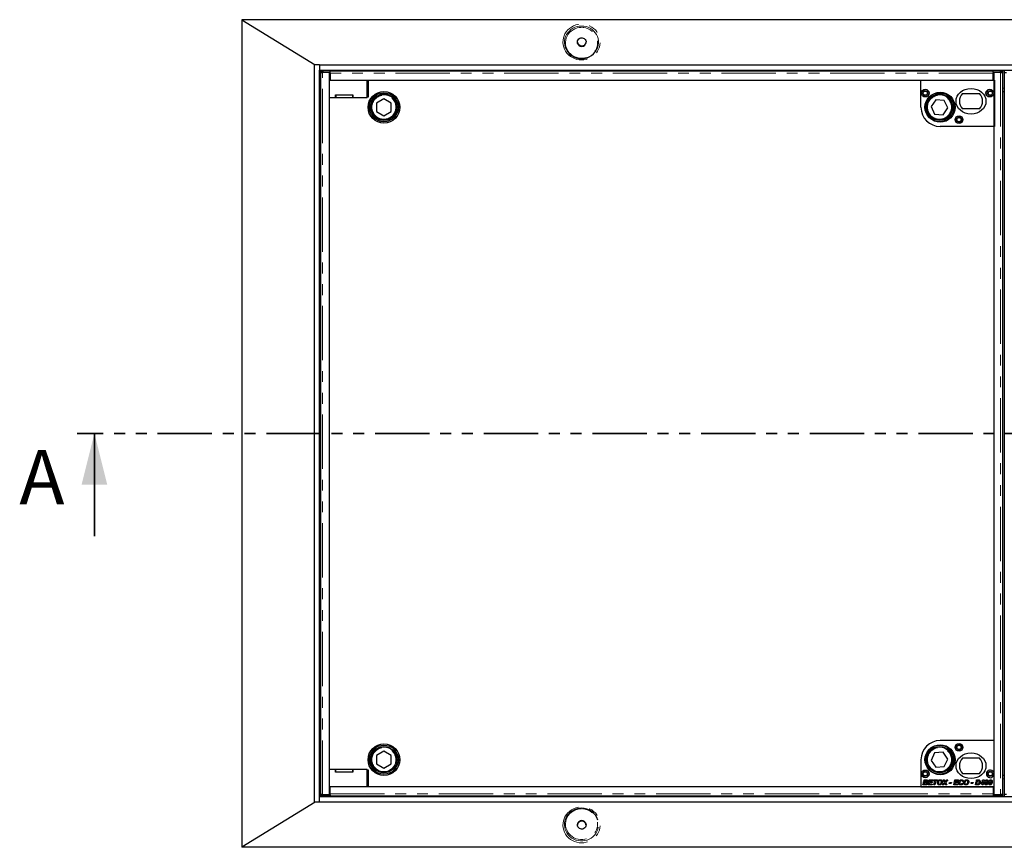
# Model space of a CAD drawing. Units: millimetres. Extents: x 14 to 545, y 15 to 321.
# Drawn here: x 14 to 129, y 33 to 130 of the extents above; entities that cross this region are included whole.
import ezdxf

# ---------------------------------------------------------------- set-up
doc = ezdxf.new("R2010")
doc.units = ezdxf.units.MM
doc.linetypes.add('PHANTOM', pattern=[12.7, 6.35, -1.27, 1.27, -1.27, 1.27, -1.27])
doc.styles.add('SLDTEXTSTYLE0', font='TXT', dxfattribs={"width": 0.75})

msp = doc.modelspace()

# ---------------------------------------------------------------- linework, layer by layer
at = {"color": 7, "linetype": 'Continuous', "lineweight": 25}
for p, q in [((40.34, 129.64), (48.92, 124.35)), ((258.34, 129.64), (40.34, 129.64)), ((40.34, 129.64), (40.34, 32.85)), ((79.57, 127.03), (79.57, 127)), ((80.57, 127), (80.57, 127.03)), ((48.84, 38.15), (48.84, 124.35)), ((49.44, 124.35), (48.84, 124.35)), ((49.44, 124.35), (249.24, 124.35)), ((49.44, 124.35), (49.44, 123.75)), ((49.44, 123.75), (249.24, 123.75)), ((49.44, 38.75), (49.44, 123.75)), ((49.54, 123.48), (49.54, 39.01)), ((49.55, 123.64), (49.55, 123.49)), ((49.56, 123.49), (49.61, 123.48)), ((50.61, 123.48), (49.79, 123.48)), ((50.66, 123.65), (49.85, 123.65)), ((49.85, 123.5), (50.66, 123.5)), ((50.04, 123.75), (50.04, 123.65)), ((50.61, 39.01), (50.61, 123.48)), ((50.66, 123.34), (50.61, 123.34)), ((50.66, 123.5), (50.66, 123.65)), ((50.66, 123.64), (128.16, 123.64)), ((50.66, 123.5), (50.66, 123.49)), ((50.66, 123.39), (50.66, 123.49)), ((50.66, 123.39), (50.66, 122.55)), ((128.16, 123.5), (128.16, 123.65)), ((128.96, 123.65), (128.16, 123.65)), ((128.16, 123.49), (128.16, 123.5)), ((128.16, 123.5), (128.96, 123.5)), ((128.16, 123.49), (128.16, 123.39)), ((128.21, 123.41), (128.16, 123.41)), ((128.16, 122.55), (128.16, 123.39)), ((128.21, 123.09), (128.16, 123.14)), ((129.02, 123.48), (128.21, 123.48)), ((128.21, 123.48), (128.21, 39.01)), ((129.2, 123.48), (129.26, 123.49)), ((129.26, 123.49), (129.26, 123.64)), ((129.27, 39.01), (129.27, 123.48)), ((129.44, 123.48), (129.44, 39.01)), ((129.45, 123.64), (129.45, 123.49)), ((50.66, 122.55), (128.16, 122.55)), ((55.01, 120.54), (55.01, 122.55)), ((55.11, 121.04), (55.11, 122.55)), ((55.16, 120.61), (55.16, 122.55)), ((119.71, 122.55), (128.31, 122.55)), ((119.71, 119.4), (119.71, 122.55)), ((128.31, 122.55), (128.31, 117.15)), ((51.31, 120.84), (53.31, 120.84)), ((51.31, 120.54), (51.31, 120.84)), ((51.32, 120.84), (51.32, 120.54)), ((51.32, 120.84), (53.3, 120.84)), ((53.3, 120.54), (53.3, 120.84)), ((53.31, 120.84), (53.31, 120.54)), ((124.55, 121), (126.56, 121)), ((129.27, 121.25), (129.44, 121.25)), ((50.61, 120.54), (51.31, 120.54)), ((51.32, 120.54), (51.31, 120.54)), ((51.32, 120.54), (53.3, 120.54)), ((53.3, 120.54), (53.31, 120.54)), ((53.31, 120.54), (55.01, 120.54)), ((55.01, 120.61), (55.16, 120.61)), ((56.1, 119.89), (56.09, 118.91)), ((56.95, 120.38), (56.1, 119.89)), ((57.8, 119.88), (56.95, 120.38)), ((57.79, 118.9), (57.8, 119.88)), ((121.44, 120.28), (120.89, 119.47)), ((122.42, 120.2), (121.44, 120.28)), ((122.85, 119.32), (122.42, 120.2)), ((56.09, 118.91), (56.94, 118.41)), ((56.94, 118.41), (57.79, 118.9)), ((120.89, 119.47), (121.31, 118.59)), ((121.31, 118.59), (122.29, 118.51)), ((122.29, 118.51), (122.85, 119.32)), ((126.56, 119.2), (124.55, 119.2)), ((128.31, 117.15), (121.96, 117.15)), ((128.21, 45.34), (121.96, 45.34)), ((128.21, 45.34), (128.21, 41.65)), ((56.94, 44.08), (56.09, 43.58)), ((57.79, 43.59), (56.94, 44.08)), ((121.31, 43.9), (120.89, 43.02)), ((122.29, 43.98), (121.31, 43.9)), ((122.85, 43.17), (122.29, 43.98)), ((56.09, 43.58), (56.1, 42.6)), ((56.1, 42.6), (56.95, 42.11)), ((56.95, 42.11), (57.8, 42.61)), ((57.8, 42.61), (57.79, 43.59)), ((119.71, 43.09), (119.71, 39.94)), ((120.89, 43.02), (121.44, 42.21)), ((122.42, 42.29), (122.85, 43.17)), ((126.56, 43.29), (124.55, 43.29)), ((51.31, 41.95), (50.61, 41.95)), ((51.31, 41.65), (51.31, 41.95)), ((51.31, 41.95), (51.32, 41.95)), ((53.31, 41.65), (51.31, 41.65)), ((51.32, 41.65), (51.32, 41.95)), ((53.3, 41.95), (51.32, 41.95)), ((53.3, 41.65), (51.32, 41.65)), ((53.3, 41.65), (53.3, 41.95)), ((53.3, 41.95), (53.31, 41.95)), ((53.31, 41.95), (53.31, 41.65)), ((55.01, 41.95), (53.31, 41.95)), ((55.01, 39.95), (55.01, 41.95)), ((55.16, 41.88), (55.01, 41.88)), ((55.11, 39.95), (55.11, 41.45)), ((55.16, 39.95), (55.16, 41.88)), ((121.44, 42.21), (122.42, 42.29)), ((124.55, 41.49), (126.56, 41.49)), ((119.95, 40.14), (119.98, 40.32)), ((119.98, 40.32), (120.1, 40.32)), ((120, 40.4), (120.02, 40.5)), ((120.27, 40.4), (120, 40.4)), ((120.02, 40.5), (120.13, 40.5)), ((120.03, 40.57), (120.07, 40.74)), ((120.15, 40.57), (120.03, 40.57)), ((120.07, 40.74), (120.27, 40.74)), ((120.1, 40.32), (120.08, 40.24)), ((120.13, 40.5), (120.23, 40.5)), ((120.13, 40.5), (120.13, 40.5)), ((120.16, 40.64), (120.15, 40.57)), ((120.26, 40.64), (120.16, 40.64)), ((120.55, 40.14), (120.67, 40.74)), ((120.67, 40.74), (121.11, 40.74)), ((120.72, 40.41), (120.68, 40.24)), ((121.03, 40.41), (120.72, 40.41)), ((120.76, 40.64), (120.74, 40.51)), ((120.74, 40.51), (121.05, 40.51)), ((121.08, 40.64), (120.76, 40.64)), ((121.05, 40.51), (121.03, 40.41)), ((121.11, 40.74), (121.08, 40.64)), ((121.16, 40.64), (121.18, 40.74)), ((121.33, 40.64), (121.16, 40.64)), ((121.18, 40.74), (121.65, 40.74)), ((121.23, 40.14), (121.33, 40.64)), ((121.44, 40.64), (121.34, 40.14)), ((121.63, 40.64), (121.44, 40.64)), ((121.65, 40.74), (121.63, 40.64)), ((121.67, 40.53), (121.79, 40.53)), ((121.88, 40.63), (121.72, 40.63)), ((122.19, 40.14), (122.46, 40.45)), ((122.31, 40.74), (122.43, 40.74)), ((122.46, 40.45), (122.31, 40.74)), ((122.43, 40.74), (122.49, 40.63)), ((122.87, 40.74), (122.59, 40.43)), ((122.59, 40.43), (122.74, 40.14)), ((122.62, 40.64), (122.72, 40.74)), ((122.72, 40.74), (122.87, 40.74)), ((123.02, 40.31), (123.05, 40.42)), ((123.25, 40.31), (123.02, 40.31)), ((123.05, 40.42), (123.27, 40.42)), ((123.27, 40.42), (123.25, 40.31)), ((123.55, 40.14), (123.67, 40.74)), ((123.67, 40.74), (124.11, 40.74)), ((123.72, 40.41), (123.68, 40.24)), ((124.03, 40.41), (123.72, 40.41)), ((123.76, 40.64), (123.74, 40.51)), ((123.74, 40.51), (124.05, 40.51)), ((124.08, 40.64), (123.76, 40.64)), ((124.05, 40.51), (124.03, 40.41)), ((124.11, 40.74), (124.08, 40.64)), ((124.53, 40.36), (124.65, 40.34)), ((124.68, 40.56), (124.56, 40.55)), ((124.76, 40.53), (124.88, 40.53)), ((124.97, 40.63), (124.81, 40.63)), ((125.56, 40.31), (125.58, 40.42)), ((125.78, 40.31), (125.56, 40.31)), ((125.58, 40.42), (125.81, 40.42)), ((125.81, 40.42), (125.78, 40.31)), ((126.08, 40.14), (126.16, 40.53)), ((126.16, 40.53), (126.28, 40.53)), ((126.19, 40.64), (126.21, 40.74)), ((126.38, 40.64), (126.19, 40.64)), ((126.21, 40.74), (126.37, 40.74)), ((126.28, 40.53), (126.22, 40.24)), ((126.66, 40.27), (126.68, 40.37)), ((126.68, 40.37), (126.75, 40.44)), ((126.75, 40.44), (126.86, 40.44)), ((126.86, 40.44), (126.8, 40.37)), ((126.8, 40.37), (126.91, 40.37)), ((126.84, 40.55), (127, 40.74)), ((126.95, 40.55), (126.84, 40.55)), ((126.91, 40.37), (126.93, 40.44)), ((126.93, 40.44), (126.95, 40.44)), ((126.95, 40.55), (126.95, 40.55)), ((126.95, 40.55), (126.95, 40.55)), ((126.95, 40.44), (126.95, 40.55)), ((127, 40.74), (127.11, 40.74)), ((127.11, 40.74), (127.03, 40.37)), ((127.03, 40.37), (127.11, 40.37)), ((127.11, 40.37), (127.09, 40.27)), ((127.19, 40.52), (127.31, 40.52)), ((127.38, 40.64), (127.25, 40.64)), ((127.65, 40.52), (127.77, 40.52)), ((127.85, 40.64), (127.71, 40.64)), ((128.21, 41.24), (128.21, 39.94)), ((129.44, 41.25), (129.27, 41.25)), ((50.61, 39.15), (50.66, 39.15)), ((50.66, 39.1), (50.66, 39.95)), ((50.66, 39.95), (128.16, 39.95)), ((119.71, 39.94), (128.21, 39.94)), ((120.22, 40.14), (119.95, 40.14)), ((120.08, 40.24), (120.21, 40.24)), ((121.01, 40.14), (120.55, 40.14)), ((120.68, 40.24), (121.03, 40.24)), ((121.03, 40.24), (121.01, 40.14)), ((121.34, 40.14), (121.23, 40.14)), ((122.34, 40.14), (122.19, 40.14)), ((122.43, 40.24), (122.34, 40.14)), ((122.61, 40.14), (122.56, 40.24)), ((122.74, 40.14), (122.61, 40.14)), ((124.01, 40.14), (123.55, 40.14)), ((123.68, 40.24), (124.03, 40.24)), ((124.03, 40.24), (124.01, 40.14)), ((126.29, 40.14), (126.08, 40.14)), ((126.22, 40.24), (126.29, 40.24)), ((126.89, 40.27), (126.66, 40.27)), ((126.87, 40.14), (126.89, 40.27)), ((126.99, 40.14), (126.87, 40.14)), ((127.01, 40.27), (126.99, 40.14)), ((127.09, 40.27), (127.01, 40.27)), ((128.16, 39.95), (128.16, 39.1)), ((128.16, 39.35), (128.21, 39.4)), ((48.92, 38.15), (40.34, 32.85)), ((49.44, 38.15), (48.84, 38.15)), ((249.24, 38.75), (49.44, 38.75)), ((49.44, 38.15), (49.44, 38.75)), ((249.24, 38.15), (49.44, 38.15)), ((49.55, 39), (49.55, 38.85)), ((49.61, 39.01), (49.56, 39)), ((49.79, 39.01), (50.61, 39.01)), ((49.85, 39), (50.66, 39)), ((50.66, 38.85), (49.85, 38.85)), ((50.04, 38.85), (50.04, 38.75)), ((50.66, 39), (50.66, 39.1)), ((50.66, 39), (50.66, 39)), ((50.66, 39), (50.66, 38.85)), ((128.16, 38.85), (50.66, 38.85)), ((128.16, 39.1), (128.16, 39)), ((128.16, 39.08), (128.21, 39.08)), ((128.16, 39), (128.96, 39)), ((128.16, 39), (128.16, 39)), ((128.16, 39), (128.16, 38.85)), ((128.96, 38.85), (128.16, 38.85)), ((128.21, 39.01), (129.02, 39.01)), ((129.26, 39), (129.2, 39.01)), ((129.26, 38.85), (129.26, 39)), ((129.45, 39), (129.45, 38.85)), ((79.57, 35.49), (79.57, 35.46)), ((80.57, 35.46), (80.57, 35.49)), ((258.34, 32.85), (40.34, 32.85))]:
    msp.add_line(p, q, dxfattribs=at)
at = {"color": 8, "linetype": 'PHANTOM', "lineweight": 18}
for p, q in [((49.64, 123.75), (49.64, 123.64)), ((49.79, 39.01), (49.79, 123.48)), ((49.84, 123.65), (49.84, 123.75)), ((49.85, 123.65), (49.85, 123.5)), ((128.16, 123.39), (50.66, 123.39)), ((128.96, 123.5), (128.96, 123.65)), ((129.02, 123.48), (129.02, 39.01)), ((129.26, 123.55), (129.45, 123.55)), ((55.11, 121.04), (55.01, 121.04)), ((129.27, 121.65), (129.44, 121.65)), ((55.11, 41.45), (55.01, 41.45)), ((129.44, 40.85), (129.27, 40.85)), ((49.64, 38.85), (49.64, 38.75)), ((49.84, 38.75), (49.84, 38.85)), ((49.85, 39), (49.85, 38.85)), ((50.66, 39.1), (128.16, 39.1)), ((128.96, 38.85), (128.96, 39)), ((129.45, 38.95), (129.26, 38.95))]:
    msp.add_line(p, q, dxfattribs=at)
at = {"color": 7, "linetype": 'PHANTOM', "lineweight": 35}
msp.add_line((265.46, 81.25), (21.12, 81.25), dxfattribs=at)
at = {"color": 7, "linetype": 'Continuous', "lineweight": 35}
msp.add_line((23.12, 69.25), (23.12, 81.25), dxfattribs=at)
at = {"color": 8, "linetype": 'PHANTOM', "lineweight": 18, "flags": 128}
for points in [[(80.04, 124.94), (79.77, 124.95), (79.49, 125), (79.23, 125.09), (78.98, 125.21), (78.74, 125.35), (78.53, 125.53), (78.34, 125.72), (78.18, 125.94), (78.05, 126.18), (77.96, 126.43), (77.9, 126.7), (77.87, 126.96), (77.88, 127.23), (77.92, 127.5), (78, 127.75), (78.11, 128), (78.26, 128.23), (78.43, 128.44), (78.63, 128.62), (78.86, 128.78), (79.1, 128.92), (79.36, 129.02), (79.63, 129.08), (79.9, 129.12), (80.18, 129.12), (80.46, 129.08), (80.73, 129.02), (80.99, 128.92), (81.23, 128.78), (81.46, 128.62), (81.66, 128.44), (81.83, 128.23), (81.97, 128), (82.09, 127.75), (82.17, 127.5), (82.21, 127.23), (82.22, 126.96), (82.19, 126.7), (82.13, 126.43), (82.04, 126.18), (81.91, 125.94), (81.75, 125.72), (81.56, 125.53), (81.35, 125.35), (81.11, 125.21), (80.86, 125.09), (80.6, 125), (80.32, 124.95), (80.04, 124.94)], [(80.04, 128.9), (79.78, 128.88), (79.52, 128.83), (79.27, 128.75), (79.03, 128.63), (78.81, 128.49), (78.62, 128.31), (78.45, 128.12), (78.3, 127.91), (78.19, 127.67), (78.11, 127.43), (78.07, 127.18), (78.06, 126.93), (78.09, 126.67), (78.15, 126.43)], [(81.94, 126.43), (82, 126.67), (82.03, 126.93), (82.02, 127.18), (81.97, 127.43), (81.9, 127.67), (81.78, 127.91), (81.64, 128.12), (81.47, 128.31), (81.27, 128.49), (81.06, 128.63), (80.82, 128.75), (80.57, 128.83), (80.31, 128.88), (80.04, 128.9)], [(80.04, 128.74), (79.78, 128.72), (79.53, 128.67), (79.28, 128.58), (79.05, 128.46), (78.84, 128.31), (78.65, 128.14), (78.49, 127.94), (78.36, 127.72), (78.26, 127.49), (78.2, 127.25), (78.17, 127), (78.18, 126.74), (78.23, 126.5), (78.31, 126.26), (78.42, 126.03), (78.57, 125.82), (78.74, 125.64), (78.94, 125.47), (79.16, 125.34), (79.4, 125.24), (79.65, 125.17), (79.91, 125.13), (80.18, 125.13), (80.43, 125.17), (80.69, 125.24), (80.92, 125.34), (81.15, 125.47), (81.35, 125.64), (81.52, 125.82), (81.67, 126.03), (81.78, 126.26), (81.86, 126.5), (81.91, 126.74), (81.92, 127), (81.89, 127.25), (81.83, 127.49), (81.73, 127.72), (81.6, 127.94), (81.44, 128.14), (81.25, 128.31), (81.04, 128.46), (80.81, 128.58), (80.56, 128.67), (80.31, 128.72), (80.04, 128.74)], [(80.04, 33.37), (79.77, 33.38), (79.49, 33.44), (79.23, 33.52), (78.98, 33.64), (78.74, 33.78), (78.53, 33.96), (78.34, 34.16), (78.18, 34.38), (78.05, 34.61), (77.96, 34.86), (77.9, 35.13), (77.87, 35.39), (77.88, 35.66), (77.92, 35.93), (78, 36.18), (78.11, 36.43), (78.26, 36.66), (78.43, 36.87), (78.63, 37.05), (78.86, 37.22), (79.1, 37.35), (79.36, 37.45), (79.63, 37.52), (79.9, 37.55), (80.18, 37.55), (80.46, 37.52), (80.73, 37.45), (80.99, 37.35), (81.23, 37.22), (81.46, 37.05), (81.66, 36.87), (81.83, 36.66), (81.97, 36.43), (82.09, 36.18), (82.17, 35.93), (82.21, 35.66), (82.22, 35.39), (82.19, 35.13), (82.13, 34.86), (82.04, 34.61), (81.91, 34.38), (81.75, 34.16), (81.56, 33.96), (81.35, 33.78), (81.11, 33.64), (80.86, 33.52), (80.6, 33.44), (80.32, 33.38), (80.04, 33.37)], [(80.04, 37.36), (79.78, 37.34), (79.53, 37.29), (79.28, 37.2), (79.05, 37.09), (78.84, 36.94), (78.65, 36.76), (78.49, 36.57), (78.36, 36.35), (78.26, 36.11), (78.2, 35.87), (78.17, 35.62), (78.18, 35.37), (78.23, 35.12), (78.31, 34.88), (78.42, 34.66), (78.57, 34.45), (78.74, 34.26), (78.94, 34.1), (79.16, 33.97), (79.4, 33.86), (79.65, 33.79), (79.91, 33.76), (80.18, 33.76), (80.43, 33.79), (80.69, 33.86), (80.92, 33.97), (81.15, 34.1), (81.35, 34.26), (81.52, 34.45), (81.67, 34.66), (81.78, 34.88), (81.86, 35.12), (81.91, 35.37), (81.92, 35.62), (81.89, 35.87), (81.83, 36.11), (81.73, 36.35), (81.6, 36.57), (81.44, 36.76), (81.25, 36.94), (81.04, 37.09), (80.81, 37.2), (80.56, 37.29), (80.31, 37.34), (80.04, 37.36)], [(78.14, 36.03), (78.11, 35.94), (78.07, 35.69), (78.06, 35.44), (78.09, 35.18), (78.15, 34.94), (78.24, 34.7), (78.37, 34.48), (78.53, 34.27), (78.71, 34.09), (78.92, 33.93), (79.15, 33.8), (79.39, 33.7), (79.65, 33.63), (79.91, 33.6), (80.18, 33.6), (80.44, 33.63), (80.7, 33.7), (80.94, 33.8), (81.17, 33.93), (81.38, 34.09), (81.56, 34.27), (81.72, 34.48), (81.84, 34.7), (81.94, 34.94), (82, 35.18), (82.03, 35.44), (82.02, 35.69), (81.97, 35.94), (81.95, 36.03)]]:
    msp.add_lwpolyline(points, dxfattribs=at)
at = {"color": 7, "linetype": 'Continuous', "lineweight": 25, "flags": 128}
for points in [[(79.65, 127.29), (79.74, 127.39), (79.85, 127.46), (79.98, 127.5), (80.12, 127.51), (80.25, 127.48), (80.37, 127.42), (80.46, 127.32), (80.53, 127.21), (80.57, 127.08), (80.56, 126.95), (80.52, 126.83), (80.45, 126.72), (80.35, 126.63), (80.23, 126.57), (80.09, 126.55), (79.96, 126.56), (79.83, 126.61), (79.72, 126.69), (79.64, 126.79), (79.58, 126.91), (79.57, 127.04), (79.59, 127.17), (79.65, 127.29)], [(49.85, 123.5), (49.79, 123.5), (49.73, 123.49), (49.67, 123.49), (49.63, 123.49), (49.59, 123.49), (49.56, 123.49), (49.55, 123.49), (49.56, 123.49)], [(129.26, 123.49), (129.26, 123.49), (129.25, 123.49), (129.22, 123.49), (129.19, 123.49), (129.14, 123.49), (129.09, 123.49), (129.02, 123.5), (128.96, 123.5)], [(49.56, 39), (49.55, 39), (49.56, 39), (49.59, 39), (49.63, 39), (49.67, 39), (49.73, 39), (49.79, 39), (49.85, 39)], [(128.96, 39), (129.02, 39), (129.09, 39), (129.14, 39), (129.19, 39), (129.22, 39), (129.25, 39), (129.26, 39), (129.26, 39)], [(80.49, 35.72), (80.55, 35.6), (80.57, 35.47), (80.55, 35.34), (80.5, 35.22), (80.42, 35.12), (80.31, 35.04), (80.18, 34.99), (80.05, 34.98), (79.91, 35), (79.79, 35.06), (79.69, 35.15), (79.62, 35.26), (79.58, 35.38), (79.57, 35.51), (79.61, 35.64), (79.67, 35.76), (79.77, 35.85), (79.89, 35.91), (80.02, 35.94), (80.16, 35.93), (80.29, 35.89), (80.4, 35.82), (80.49, 35.72)]]:
    msp.add_lwpolyline(points, dxfattribs=at)
at = {"color": 7, "linetype": 'Continuous', "lineweight": 25}
for centre, radius in [((56.95, 119.4), 1.85), ((56.95, 119.4), 1.7), ((56.95, 119.4), 1.55), ((56.95, 119.4), 1.5), ((120.21, 121.05), 0.45), ((120.21, 121.05), 0.3), ((120.21, 121.05), 0.24), ((121.87, 119.4), 1.7), ((121.96, 119.4), 1.75), ((121.87, 119.4), 1.55), ((121.87, 119.4), 1.5), ((127.76, 121.05), 0.45), ((127.76, 121.05), 0.3), ((127.81, 121.05), 0.24), ((124.16, 117.95), 0.45), ((124.16, 117.95), 0.3), ((124.16, 117.95), 0.24), ((56.95, 43.1), 1.85), ((124.16, 44.54), 0.45), ((56.95, 43.1), 1.7), ((56.95, 43.1), 1.55), ((56.95, 43.1), 1.5), ((121.87, 43.1), 1.7), ((121.96, 43.09), 1.75), ((121.87, 43.1), 1.55), ((121.87, 43.1), 1.5), ((124.16, 44.54), 0.3), ((124.16, 44.54), 0.24), ((120.21, 41.44), 0.45), ((120.21, 41.44), 0.3), ((120.21, 41.44), 0.24), ((127.81, 41.44), 0.3), ((127.81, 41.44), 0.24)]:
    msp.add_circle(centre, radius, dxfattribs=at)
at = {"color": 8, "linetype": 'PHANTOM', "lineweight": 18}
for centre in [(56.95, 119.4), (121.87, 119.4), (56.95, 43.1), (121.87, 43.1)]:
    msp.add_circle(centre, 1.4, dxfattribs=at)
at = {"color": 7, "linetype": 'Continuous', "lineweight": 25}
for centre, radius, start, end in [((80.07, 127.02), 0.5, 181.7687, 358.2313), ((80.04, 127.08), 2, 198.751, 341.1048), ((49.77, 119.74), 3.9, 88.7975, 93.2022), ((50.73, 128.25), 4.89, 268.5871, 269.1728), ((129.04, 119.74), 3.9, 86.7978, 91.2025), ((54.61, 121.04), 0.5, 323.1301, 0), ((125.56, 120.1), 1.35, 138.1897, 221.8103), ((125.56, 120.1), 1.35, 318.1897, 41.8103), ((121.96, 119.4), 2.25, 180, 270), ((121.96, 43.09), 2.25, 90, 180), ((125.56, 42.39), 1.35, 138.1897, 221.8103), ((125.56, 42.39), 1.35, 318.1897, 41.8103), ((54.61, 41.45), 0.5, 0, 36.8699), ((127.81, 41.44), 0.45, 27.266, 332.734), ((50.73, 34.24), 4.89, 90.8272, 91.4129), ((49.77, 42.75), 3.9, 266.7978, 271.2025), ((129.04, 42.75), 3.9, 268.7975, 273.2022), ((80.02, 35.44), 1.97, 89.2693, 162.6377), ((80.07, 35.44), 1.97, 17.4405, 90.7297), ((80.07, 35.47), 0.502, 33.4154, 178.0489), ((80.1, 35.49), 0.466, 0.0444, 33.8439)]:
    msp.add_arc(centre, radius, start, end, dxfattribs=at)
for centre in [(125.56, 120.1), (125.56, 42.39)]:
    msp.add_ellipse(centre, major_axis=(-1.75, 0), ratio=0.857143, dxfattribs=at)
for points, knots in [([(49.55, 123.48), (49.55, 123.48), (49.54, 123.48), (49.55, 123.48), (49.57, 123.48), (49.6, 123.48), (49.64, 123.48), (49.69, 123.48), (49.74, 123.48), (49.78, 123.48), (49.79, 123.48)], [0, 0, 0, 0, 0.047188, 0.183304, 0.31942, 0.455536, 0.591652, 0.727768, 0.863884, 1, 1, 1, 1]), ([(129.02, 123.48), (129.04, 123.48), (129.07, 123.48), (129.12, 123.48), (129.17, 123.48), (129.21, 123.48), (129.24, 123.48), (129.26, 123.48), (129.27, 123.48), (129.27, 123.48), (129.27, 123.48)], [0, 0, 0, 0, 0.136116, 0.272232, 0.408348, 0.544464, 0.68058, 0.816696, 0.952812, 1, 1, 1, 1]), ([(129.45, 123.48), (129.45, 123.48), (129.44, 123.48), (129.45, 123.48), (129.47, 123.48), (129.5, 123.48), (129.54, 123.48), (129.59, 123.48), (129.64, 123.48), (129.68, 123.48), (129.69, 123.48)], [0, 0, 0, 0, 0.047188, 0.183304, 0.31942, 0.455536, 0.591652, 0.727768, 0.863884, 1, 1, 1, 1]), ([(120.21, 40.24), (120.24, 40.24), (120.29, 40.24), (120.33, 40.26), (120.35, 40.28), (120.37, 40.31), (120.37, 40.32), (120.37, 40.33)], [0, 0, 0, 0, 0.499993, 0.625076, 0.750135, 0.875143, 1, 1, 1, 1]), ([(120.48, 40.34), (120.48, 40.31), (120.48, 40.27), (120.44, 40.21), (120.36, 40.15), (120.28, 40.15), (120.22, 40.14)], [0, 0, 0, 0, 0.186862, 0.373881, 0.560522, 1, 1, 1, 1]), ([(120.23, 40.5), (120.27, 40.5), (120.31, 40.5), (120.35, 40.52), (120.37, 40.54), (120.38, 40.56), (120.38, 40.58), (120.38, 40.58)], [0, 0, 0, 0, 0.499804, 0.625011, 0.749929, 0.875028, 1, 1, 1, 1]), ([(120.33, 40.64), (120.32, 40.64), (120.3, 40.64), (120.27, 40.64), (120.26, 40.64)], [0, 0, 0, 0, 0.559834, 1, 1, 1, 1]), ([(120.27, 40.74), (120.29, 40.74), (120.32, 40.74), (120.35, 40.74), (120.36, 40.74)], [0, 0, 0, 0, 0.5601155, 1, 1, 1, 1]), ([(120.37, 40.33), (120.37, 40.34), (120.36, 40.36), (120.35, 40.38), (120.32, 40.4), (120.29, 40.4), (120.27, 40.4)], [0, 0, 0, 0, 0.249029, 0.374887, 0.500541, 1, 1, 1, 1]), ([(120.38, 40.58), (120.38, 40.59), (120.38, 40.61), (120.36, 40.63), (120.34, 40.64), (120.33, 40.64)], [0, 0, 0, 0, 0.28092, 0.561073, 1, 1, 1, 1]), ([(120.36, 40.74), (120.38, 40.74), (120.42, 40.73), (120.47, 40.69), (120.5, 40.65), (120.5, 40.61), (120.5, 40.6)], [0, 0, 0, 0, 0.2805919, 0.5596521, 0.7796526, 1, 1, 1, 1]), ([(120.5, 40.6), (120.5, 40.58), (120.49, 40.54), (120.46, 40.49), (120.42, 40.47), (120.39, 40.46)], [0, 0, 0, 0, 0.280861, 0.561137, 1, 1, 1, 1]), ([(120.39, 40.46), (120.41, 40.45), (120.43, 40.44), (120.46, 40.41), (120.48, 40.37), (120.48, 40.35), (120.48, 40.34)], [0, 0, 0, 0, 0.280017, 0.559586, 0.779798, 1, 1, 1, 1]), ([(121.64, 40.38), (121.64, 40.4), (121.64, 40.44), (121.65, 40.48), (121.65, 40.49)], [0, 0, 0, 0, 0.559864, 1, 1, 1, 1]), ([(121.88, 40.14), (121.84, 40.14), (121.77, 40.15), (121.69, 40.21), (121.65, 40.3), (121.64, 40.35), (121.64, 40.38)], [0, 0, 0, 0, 0.279956, 0.559167, 0.77931, 1, 1, 1, 1]), ([(121.65, 40.49), (121.66, 40.5), (121.66, 40.51), (121.66, 40.53), (121.67, 40.53)], [0, 0, 0, 0, 0.5599838, 1, 1, 1, 1]), ([(121.72, 40.63), (121.76, 40.67), (121.83, 40.74), (121.93, 40.75), (121.97, 40.75)], [0, 0, 0, 0, 0.558736, 1, 1, 1, 1]), ([(121.79, 40.53), (121.78, 40.51), (121.76, 40.46), (121.75, 40.41), (121.75, 40.38)], [0, 0, 0, 0, 0.559634, 1, 1, 1, 1]), ([(121.75, 40.38), (121.76, 40.36), (121.76, 40.32), (121.8, 40.27), (121.84, 40.24), (121.88, 40.24), (121.89, 40.24)], [0, 0, 0, 0, 0.2799912, 0.5595396, 0.7795522, 1, 1, 1, 1]), ([(121.96, 40.65), (121.95, 40.65), (121.92, 40.65), (121.89, 40.64), (121.88, 40.63)], [0, 0, 0, 0, 0.559809, 1, 1, 1, 1]), ([(122.21, 40.5), (122.21, 40.45), (122.2, 40.35), (122.11, 40.22), (122, 40.15), (121.92, 40.14), (121.88, 40.14)], [0, 0, 0, 0, 0.2800523, 0.5598017, 0.7798139, 1, 1, 1, 1]), ([(121.89, 40.24), (121.93, 40.24), (122, 40.26), (122.08, 40.36), (122.09, 40.45), (122.1, 40.5)], [0, 0, 0, 0, 0.2788534, 0.5595587, 1, 1, 1, 1]), ([(122.1, 40.5), (122.1, 40.52), (122.09, 40.57), (122.06, 40.62), (122.01, 40.65), (121.98, 40.65), (121.96, 40.65)], [0, 0, 0, 0, 0.280508, 0.559533, 0.779592, 1, 1, 1, 1]), ([(121.97, 40.75), (122.01, 40.75), (122.08, 40.74), (122.16, 40.68), (122.21, 40.59), (122.21, 40.53), (122.21, 40.5)], [0, 0, 0, 0, 0.27998, 0.559019, 0.779241, 1, 1, 1, 1]), ([(122.51, 40.34), (122.5, 40.32), (122.47, 40.28), (122.44, 40.25), (122.43, 40.24)], [0, 0, 0, 0, 0.559904, 1, 1, 1, 1]), ([(122.49, 40.63), (122.5, 40.62), (122.51, 40.59), (122.52, 40.56), (122.53, 40.55)], [0, 0, 0, 0, 0.559998, 1, 1, 1, 1]), ([(122.56, 40.24), (122.55, 40.25), (122.53, 40.29), (122.52, 40.32), (122.51, 40.34)], [0, 0, 0, 0, 0.5600421, 1, 1, 1, 1]), ([(122.53, 40.54), (122.55, 40.56), (122.58, 40.59), (122.61, 40.62), (122.62, 40.64)], [0, 0, 0, 0, 0.560003, 1, 1, 1, 1]), ([(122.53, 40.55), (122.53, 40.55), (122.53, 40.54), (122.53, 40.54), (122.53, 40.54)], [0, 0, 0, 0, 0.5599037, 1, 1, 1, 1]), ([(124.13, 40.39), (124.13, 40.44), (124.14, 40.54), (124.22, 40.67), (124.33, 40.74), (124.41, 40.75), (124.45, 40.75)], [0, 0, 0, 0, 0.280336, 0.559895, 0.779927, 1, 1, 1, 1]), ([(124.36, 40.14), (124.33, 40.14), (124.25, 40.15), (124.17, 40.22), (124.13, 40.31), (124.13, 40.36), (124.13, 40.39)], [0, 0, 0, 0, 0.280077, 0.558505, 0.778881, 1, 1, 1, 1]), ([(124.44, 40.65), (124.42, 40.65), (124.38, 40.64), (124.32, 40.6), (124.26, 40.52), (124.25, 40.44), (124.25, 40.39)], [0, 0, 0, 0, 0.186652, 0.373447, 0.5607, 1, 1, 1, 1]), ([(124.25, 40.39), (124.25, 40.37), (124.25, 40.33), (124.28, 40.27), (124.32, 40.24), (124.36, 40.24), (124.37, 40.24)], [0, 0, 0, 0, 0.280853, 0.560028, 0.779937, 1, 1, 1, 1]), ([(124.65, 40.34), (124.63, 40.31), (124.6, 40.25), (124.53, 40.18), (124.45, 40.14), (124.39, 40.14), (124.36, 40.14)], [0, 0, 0, 0, 0.28016, 0.559621, 0.779714, 1, 1, 1, 1]), ([(124.37, 40.24), (124.39, 40.24), (124.43, 40.24), (124.49, 40.28), (124.52, 40.33), (124.53, 40.36)], [0, 0, 0, 0, 0.2803214, 0.5608937, 1, 1, 1, 1]), ([(124.56, 40.55), (124.56, 40.57), (124.55, 40.6), (124.52, 40.63), (124.48, 40.65), (124.46, 40.65), (124.44, 40.65)], [0, 0, 0, 0, 0.280676, 0.559282, 0.779311, 1, 1, 1, 1]), ([(124.45, 40.75), (124.48, 40.75), (124.54, 40.75), (124.62, 40.7), (124.66, 40.64), (124.67, 40.59), (124.68, 40.56)], [0, 0, 0, 0, 0.2803898, 0.5596016, 0.7795885, 1, 1, 1, 1]), ([(124.73, 40.38), (124.73, 40.4), (124.73, 40.44), (124.74, 40.48), (124.75, 40.49)], [0, 0, 0, 0, 0.559864, 1, 1, 1, 1]), ([(124.97, 40.14), (124.94, 40.14), (124.86, 40.15), (124.78, 40.21), (124.74, 40.3), (124.73, 40.35), (124.73, 40.38)], [0, 0, 0, 0, 0.279956, 0.559167, 0.77931, 1, 1, 1, 1]), ([(124.75, 40.49), (124.75, 40.5), (124.75, 40.51), (124.76, 40.53), (124.76, 40.53)], [0, 0, 0, 0, 0.5599838, 1, 1, 1, 1]), ([(124.81, 40.63), (124.85, 40.67), (124.92, 40.74), (125.02, 40.75), (125.06, 40.75)], [0, 0, 0, 0, 0.558736, 1, 1, 1, 1]), ([(124.88, 40.53), (124.87, 40.51), (124.85, 40.46), (124.85, 40.41), (124.85, 40.38)], [0, 0, 0, 0, 0.559634, 1, 1, 1, 1]), ([(124.85, 40.38), (124.85, 40.36), (124.85, 40.32), (124.89, 40.27), (124.93, 40.24), (124.97, 40.24), (124.98, 40.24)], [0, 0, 0, 0, 0.2799912, 0.5595396, 0.7795522, 1, 1, 1, 1]), ([(125.05, 40.65), (125.04, 40.65), (125.01, 40.65), (124.99, 40.64), (124.97, 40.63)], [0, 0, 0, 0, 0.559809, 1, 1, 1, 1]), ([(125.31, 40.5), (125.3, 40.45), (125.29, 40.35), (125.21, 40.22), (125.09, 40.15), (125.01, 40.14), (124.97, 40.14)], [0, 0, 0, 0, 0.280052, 0.559802, 0.779814, 1, 1, 1, 1]), ([(124.98, 40.24), (125.02, 40.24), (125.09, 40.26), (125.17, 40.36), (125.18, 40.45), (125.19, 40.5)], [0, 0, 0, 0, 0.278853, 0.559559, 1, 1, 1, 1]), ([(125.19, 40.5), (125.19, 40.52), (125.19, 40.57), (125.15, 40.62), (125.1, 40.65), (125.07, 40.65), (125.05, 40.65)], [0, 0, 0, 0, 0.280508, 0.559533, 0.779592, 1, 1, 1, 1]), ([(125.06, 40.75), (125.1, 40.75), (125.17, 40.74), (125.26, 40.68), (125.3, 40.59), (125.3, 40.53), (125.31, 40.5)], [0, 0, 0, 0, 0.27998, 0.559019, 0.779241, 1, 1, 1, 1]), ([(126.29, 40.24), (126.32, 40.24), (126.37, 40.24), (126.42, 40.27), (126.44, 40.28)], [0, 0, 0, 0, 0.562324, 1, 1, 1, 1]), ([(126.37, 40.74), (126.38, 40.74), (126.41, 40.75), (126.44, 40.74), (126.45, 40.74)], [0, 0, 0, 0, 0.560044, 1, 1, 1, 1]), ([(126.46, 40.64), (126.44, 40.64), (126.42, 40.64), (126.39, 40.64), (126.38, 40.64)], [0, 0, 0, 0, 0.559407, 1, 1, 1, 1]), ([(126.44, 40.28), (126.47, 40.32), (126.52, 40.38), (126.53, 40.46), (126.53, 40.5)], [0, 0, 0, 0, 0.55862, 1, 1, 1, 1]), ([(126.45, 40.74), (126.48, 40.74), (126.55, 40.72), (126.63, 40.63), (126.64, 40.55), (126.65, 40.5)], [0, 0, 0, 0, 0.2805337, 0.5604739, 1, 1, 1, 1]), ([(126.53, 40.5), (126.53, 40.52), (126.53, 40.55), (126.52, 40.59), (126.49, 40.62), (126.47, 40.63), (126.46, 40.64)], [0, 0, 0, 0, 0.280662, 0.560228, 0.780309, 1, 1, 1, 1]), ([(126.65, 40.5), (126.64, 40.43), (126.63, 40.32), (126.55, 40.24), (126.52, 40.2)], [0, 0, 0, 0, 0.559589, 1, 1, 1, 1]), ([(127.16, 40.34), (127.16, 40.38), (127.17, 40.44), (127.18, 40.5), (127.19, 40.52)], [0, 0, 0, 0, 0.559824, 1, 1, 1, 1]), ([(127.33, 40.14), (127.3, 40.14), (127.24, 40.15), (127.17, 40.22), (127.16, 40.3), (127.16, 40.34)], [0, 0, 0, 0, 0.2800152, 0.5601679, 1, 1, 1, 1]), ([(127.25, 40.64), (127.27, 40.68), (127.32, 40.73), (127.39, 40.74), (127.42, 40.74)], [0, 0, 0, 0, 0.560443, 1, 1, 1, 1]), ([(127.3, 40.47), (127.29, 40.44), (127.28, 40.39), (127.28, 40.34), (127.28, 40.32)], [0, 0, 0, 0, 0.5601062, 1, 1, 1, 1]), ([(127.28, 40.32), (127.28, 40.3), (127.28, 40.27), (127.29, 40.25), (127.3, 40.24), (127.32, 40.23), (127.33, 40.23), (127.33, 40.23)], [0, 0, 0, 0, 0.498743, 0.62394, 0.749253, 0.874701, 1, 1, 1, 1]), ([(127.31, 40.52), (127.31, 40.51), (127.3, 40.5), (127.3, 40.48), (127.3, 40.47)], [0, 0, 0, 0, 0.559987, 1, 1, 1, 1]), ([(127.58, 40.54), (127.58, 40.5), (127.57, 40.41), (127.53, 40.28), (127.47, 40.19), (127.39, 40.14), (127.35, 40.14), (127.33, 40.14)], [0, 0, 0, 0, 0.250452, 0.501008, 0.750197, 0.875182, 1, 1, 1, 1]), ([(127.41, 40.65), (127.41, 40.65), (127.4, 40.65), (127.39, 40.65), (127.38, 40.64)], [0, 0, 0, 0, 0.559679, 1, 1, 1, 1]), ([(127.39, 40.26), (127.4, 40.29), (127.43, 40.34), (127.44, 40.39), (127.45, 40.42)], [0, 0, 0, 0, 0.558715, 1, 1, 1, 1]), ([(127.47, 40.57), (127.47, 40.59), (127.47, 40.61), (127.45, 40.64), (127.44, 40.65), (127.43, 40.65), (127.42, 40.65), (127.41, 40.65)], [0, 0, 0, 0, 0.498215, 0.623532, 0.749067, 0.874553, 1, 1, 1, 1]), ([(127.42, 40.74), (127.45, 40.74), (127.5, 40.73), (127.57, 40.66), (127.58, 40.58), (127.58, 40.54)], [0, 0, 0, 0, 0.279963, 0.559943, 1, 1, 1, 1]), ([(127.45, 40.42), (127.45, 40.45), (127.46, 40.5), (127.47, 40.55), (127.47, 40.57)], [0, 0, 0, 0, 0.560117, 1, 1, 1, 1]), ([(127.62, 40.34), (127.62, 40.38), (127.63, 40.44), (127.64, 40.5), (127.65, 40.52)], [0, 0, 0, 0, 0.559824, 1, 1, 1, 1]), ([(127.79, 40.14), (127.76, 40.14), (127.71, 40.15), (127.63, 40.22), (127.63, 40.3), (127.62, 40.34)], [0, 0, 0, 0, 0.2800152, 0.5601679, 1, 1, 1, 1]), ([(127.71, 40.64), (127.74, 40.68), (127.78, 40.73), (127.85, 40.74), (127.88, 40.74)], [0, 0, 0, 0, 0.560443, 1, 1, 1, 1]), ([(127.76, 40.47), (127.75, 40.44), (127.74, 40.39), (127.74, 40.34), (127.74, 40.32)], [0, 0, 0, 0, 0.5601062, 1, 1, 1, 1]), ([(127.74, 40.32), (127.74, 40.3), (127.74, 40.27), (127.75, 40.25), (127.76, 40.24), (127.78, 40.23), (127.79, 40.23), (127.79, 40.23)], [0, 0, 0, 0, 0.498743, 0.62394, 0.749253, 0.874701, 1, 1, 1, 1]), ([(127.77, 40.52), (127.77, 40.51), (127.77, 40.5), (127.76, 40.48), (127.76, 40.47)], [0, 0, 0, 0, 0.559987, 1, 1, 1, 1]), ([(128.05, 40.54), (128.04, 40.5), (128.03, 40.41), (127.99, 40.28), (127.93, 40.19), (127.85, 40.14), (127.81, 40.14), (127.79, 40.14)], [0, 0, 0, 0, 0.250452, 0.501008, 0.750197, 0.875182, 1, 1, 1, 1]), ([(127.87, 40.65), (127.87, 40.65), (127.86, 40.65), (127.85, 40.65), (127.85, 40.64)], [0, 0, 0, 0, 0.559679, 1, 1, 1, 1]), ([(127.85, 40.26), (127.86, 40.29), (127.89, 40.34), (127.9, 40.39), (127.91, 40.42)], [0, 0, 0, 0, 0.558715, 1, 1, 1, 1]), ([(127.93, 40.57), (127.93, 40.59), (127.93, 40.61), (127.91, 40.64), (127.9, 40.65), (127.89, 40.65), (127.88, 40.65), (127.87, 40.65)], [0, 0, 0, 0, 0.498215, 0.623532, 0.749067, 0.874553, 1, 1, 1, 1]), ([(127.88, 40.74), (127.91, 40.74), (127.96, 40.73), (128.04, 40.66), (128.04, 40.58), (128.05, 40.54)], [0, 0, 0, 0, 0.2799633, 0.5599425, 1, 1, 1, 1]), ([(127.91, 40.42), (127.92, 40.45), (127.93, 40.5), (127.93, 40.55), (127.93, 40.57)], [0, 0, 0, 0, 0.560117, 1, 1, 1, 1]), ([(126.41, 40.15), (126.39, 40.15), (126.35, 40.15), (126.31, 40.14), (126.29, 40.14)], [0, 0, 0, 0, 0.559695, 1, 1, 1, 1]), ([(126.52, 40.2), (126.5, 40.19), (126.46, 40.17), (126.43, 40.16), (126.41, 40.15)], [0, 0, 0, 0, 0.559428, 1, 1, 1, 1]), ([(127.33, 40.23), (127.34, 40.23), (127.35, 40.23), (127.37, 40.24), (127.38, 40.25), (127.39, 40.26)], [0, 0, 0, 0, 0.280181, 0.560258, 1, 1, 1, 1]), ([(127.79, 40.23), (127.8, 40.23), (127.81, 40.23), (127.83, 40.24), (127.84, 40.25), (127.85, 40.26)], [0, 0, 0, 0, 0.280181, 0.560258, 1, 1, 1, 1]), ([(49.79, 39.01), (49.78, 39.01), (49.74, 39.01), (49.69, 39.01), (49.64, 39.01), (49.6, 39.01), (49.57, 39.01), (49.55, 39.01), (49.54, 39.01), (49.55, 39.01), (49.55, 39.01)], [0, 0, 0, 0, 0.136116, 0.272232, 0.408348, 0.544464, 0.68058, 0.816696, 0.952812, 1, 1, 1, 1]), ([(129.27, 39.01), (129.27, 39.01), (129.27, 39.01), (129.26, 39.01), (129.24, 39.01), (129.21, 39.01), (129.17, 39.01), (129.12, 39.01), (129.07, 39.01), (129.04, 39.01), (129.02, 39.01)], [0, 0, 0, 0, 0.047188, 0.183304, 0.31942, 0.455536, 0.591652, 0.727768, 0.863884, 1, 1, 1, 1]), ([(129.69, 39.01), (129.68, 39.01), (129.64, 39.01), (129.59, 39.01), (129.54, 39.01), (129.5, 39.01), (129.47, 39.01), (129.45, 39.01), (129.44, 39.01), (129.45, 39.01), (129.45, 39.01)], [0, 0, 0, 0, 0.136116, 0.272232, 0.408348, 0.544464, 0.68058, 0.816696, 0.952812, 1, 1, 1, 1])]:
    msp.add_open_spline(points, degree=3, knots=knots, dxfattribs=at)
at = {"color": 7, "linetype": 'Continuous', "lineweight": 35}
msp.add_solid([(23.12, 81.25), (21.62, 75.25), (24.62, 75.25)], dxfattribs=at)

# ---------------------------------------------------------------- texts
at = {"color": 7, "linetype": 'Continuous', "insert": (14.35, 79.33), "char_height": 6.35, "attachment_point": 1, "style": 'SLDTEXTSTYLE0'}
msp.add_mtext('A', dxfattribs=at)

doc.saveas('drawing.dxf')
